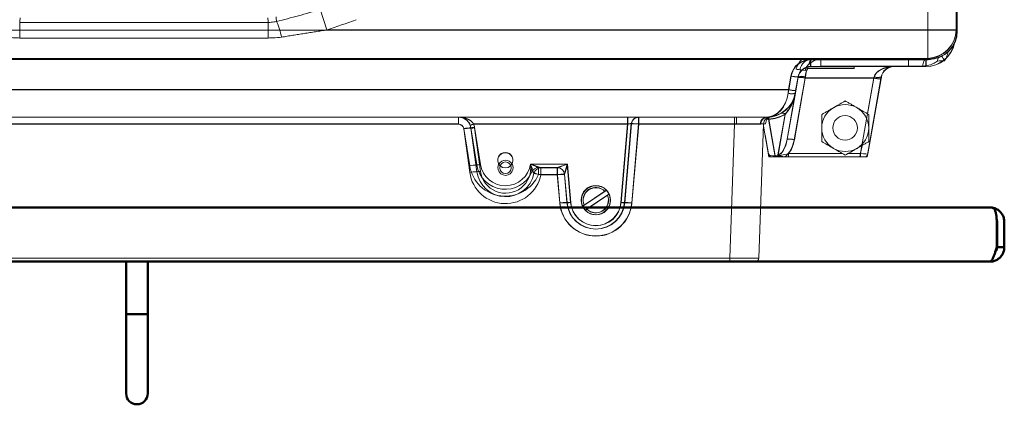
# Model space of a CAD drawing. Extents: x -1055 to 603, y 518 to 2290.
# Drawn here: x -607 to -334, y 550 to 656 of the extents above; entities that cross this region are included whole.
import ezdxf

# ---------------------------------------------------------------- set-up
doc = ezdxf.new("R2010")
doc.units = 0
doc.header["$LTSCALE"] = 5
doc.layers.add('Sichtbare Kanten(Brunner)', color=7, linetype='Continuous', lineweight=50)

msp = doc.modelspace()

# ---------------------------------------------------------------- linework, layer by layer
at = {"color": 7, "linetype": 'Continuous', "lineweight": 15}
for p, q in [((-355.61776, 653.57577), (-355.61776, 969.32895)), ((-347.7393, 969.32895), (-347.7393, 653.57577)), ((-347.49434, 653.40854), (-347.49434, 969.49619)), ((-521.87145, 653.57577), (-523.70235, 659.28576)), ((-606.88314, 655.63484), (-538.10555, 655.63484)), ((-606.88314, 651.3259), (-606.88314, 655.63484)), ((-538.10555, 651.3259), (-538.10555, 655.63484)), ((-789.32122, 653.52606), (-355.56804, 653.52606)), ((-538.10555, 651.3259), (-606.88314, 651.3259)), ((-521.87145, 653.57577), (-355.61776, 653.57577)), ((-355.61776, 653.57577), (-347.7393, 653.57577)), ((-355.61776, 653.57577), (-355.61776, 645.69731)), ((-355.61776, 645.69731), (-355.61776, 653.57577)), ((-355.56804, 653.52606), (-355.56804, 645.6476)), ((-355.56804, 653.52606), (-347.68958, 653.52606)), ((-347.7393, 653.57577), (-347.49458, 653.33106)), ((-347.68958, 653.52606), (-347.44486, 653.28134)), ((-789.53817, 645.45236), (-355.45052, 645.45236)), ((-789.53817, 645.45236), (-355.45052, 645.45236)), ((-789.48846, 645.40265), (-355.40081, 645.40265)), ((-355.61776, 645.69731), (-789.37093, 645.69731)), ((-355.61776, 645.69731), (-789.37093, 645.69731)), ((-355.56804, 645.6476), (-789.32122, 645.6476)), ((-388.0575, 645.34769), (-356.13422, 645.34769)), ((-388.0575, 645.34769), (-388.0575, 643.45236)), ((-356.13422, 643.45236), (-388.0575, 643.45236)), ((-388.00778, 645.29797), (-388.00778, 643.40265)), ((-388.00778, 645.29797), (-356.0845, 645.29797)), ((-356.0845, 643.40265), (-388.00778, 643.40265)), ((-385.17739, 643.52216), (-385.17739, 645.45236)), ((-360.98544, 643.52216), (-385.17739, 643.52216)), ((-360.98544, 643.52216), (-360.98544, 645.45236)), ((-356.13422, 645.34769), (-356.13422, 643.45236)), ((-356.0845, 645.29797), (-356.0845, 643.40265)), ((-355.37304, 645.45259), (-355.61776, 645.69731)), ((-355.37304, 645.45259), (-355.61776, 645.69731)), ((-355.32333, 645.40288), (-355.56804, 645.6476)), ((-350.94299, 645.00433), (-350.9362, 645.00834)), ((-394.13853, 637.03367), (-393.47394, 640.80275)), ((-394.08882, 636.98396), (-393.42423, 640.75304)), ((-389.55758, 640.25741), (-392.56886, 623.17959)), ((-391.50432, 640.56013), (-392.16891, 636.79105)), ((-391.45461, 640.51042), (-392.1192, 636.74133)), ((-389.53471, 640.56013), (-389.55758, 640.25741)), ((-370.55782, 640.25741), (-389.55758, 640.25741)), ((-389.48499, 640.51042), (-389.50787, 640.20769)), ((-388.99434, 642.95236), (-375.99434, 642.95236)), ((-388.94463, 642.90265), (-375.94463, 642.90265)), ((-374.40264, 618.45236), (-370.55782, 640.25741)), ((-370.55782, 640.25741), (-370.47394, 640.56013)), ((-370.50811, 640.20769), (-370.42423, 640.51042)), ((-368.50432, 640.56013), (-368.5882, 640.08442)), ((-368.45461, 640.51042), (-368.53849, 640.03471)), ((-389.50787, 640.20769), (-392.51915, 623.12988)), ((-370.50811, 640.20769), (-389.50787, 640.20769)), ((-368.5882, 640.08442), (-372.40252, 618.45236)), ((-372.24955, 630.33147), (-370.50811, 640.20769)), ((-368.53849, 640.03471), (-372.2071, 619.229)), ((-750.85016, 637.03367), (-394.13853, 637.03367)), ((-750.80045, 636.98396), (-394.08882, 636.98396)), ((-392.29726, 636.06317), (-394.53848, 623.35258)), ((-392.24754, 636.01346), (-394.48877, 623.30286)), ((-394.26687, 636.06317), (-394.13853, 637.03367)), ((-394.21716, 636.01346), (-394.08882, 636.98396)), ((-392.16891, 636.79105), (-392.29726, 636.06317)), ((-392.1192, 636.74133), (-392.24754, 636.01346)), ((-400.17572, 629.45236), (-744.81297, 629.45236)), ((-400.12601, 629.40265), (-744.76326, 629.40265)), ((-485.49637, 627.47245), (-485.49637, 629.40265)), ((-485.4837, 627.52216), (-485.4837, 629.45236)), ((-438.6604, 627.52216), (-438.6604, 629.45236)), ((-438.61069, 627.47245), (-438.61069, 629.40265)), ((-435.65838, 629.45236), (-435.65838, 627.52216)), ((-435.60867, 629.40265), (-435.60867, 627.47245)), ((-409.05688, 629.45236), (-409.05688, 627.52216)), ((-408.50716, 629.40265), (-408.50716, 627.47245)), ((-397.09376, 618.9666), (-395.10506, 630.24508)), ((-397.04405, 618.91689), (-395.05535, 630.19536)), ((-485.4837, 627.52216), (-659.50499, 627.52216)), ((-485.49637, 627.47245), (-659.3929, 627.47245)), ((-438.61069, 627.47245), (-481.29221, 627.47245)), ((-438.6604, 627.52216), (-481.27954, 627.52216)), ((-440.5199, 605.81988), (-438.6604, 627.52216)), ((-440.47019, 605.77016), (-438.61069, 627.47245)), ((-437.65108, 627.6231), (-439.52355, 605.76941)), ((-437.60137, 627.57339), (-439.47384, 605.71969)), ((-435.65838, 627.52216), (-437.53085, 605.66847)), ((-435.60867, 627.47245), (-437.48114, 605.61875)), ((-409.05688, 627.52216), (-435.65838, 627.52216)), ((-408.50716, 627.47245), (-435.60867, 627.47245)), ((-410.3526, 590.41746), (-409.05688, 627.52216)), ((-401.05957, 627.58451), (-402.35747, 590.41746)), ((-399.58617, 618.45236), (-401.08219, 626.93673)), ((-399.64264, 628.87837), (-397.80425, 618.45236)), ((-399.59293, 628.82865), (-397.8064, 618.69675)), ((-482.35144, 614.11044), (-484.01034, 626.17675)), ((-482.37127, 615.95806), (-484.00216, 626.25677)), ((-480.37008, 614.31304), (-482.02898, 626.37935)), ((-480.39588, 616.20108), (-482.02678, 626.4998)), ((-481.03909, 626.62131), (-479.40819, 616.32259)), ((-481.0383, 626.48065), (-479.3794, 614.41434)), ((-399.68216, 619.229), (-400.61513, 624.52012)), ((-374.19196, 619.31549), (-373.7921, 621.58323)), ((-472.04947, 619.5047), (-472.93922, 619.5047)), ((-397.8064, 618.69675), (-397.8064, 618.40265)), ((-397.8064, 618.69675), (-396.7503, 618.69675)), ((-394.16045, 619.31549), (-379.16932, 619.31549)), ((-394.16045, 618.40265), (-394.16045, 619.31549)), ((-377.71995, 619.31549), (-374.19196, 619.31549)), ((-374.19196, 618.40265), (-374.19196, 619.31549)), ((-465.56614, 616.41746), (-455.37681, 616.41746)), ((-465.51643, 616.36775), (-455.3271, 616.36775)), ((-455.37681, 616.41746), (-454.46879, 605.81988)), ((-455.3271, 616.36775), (-454.41908, 605.77016)), ((-397.80425, 618.45236), (-399.58617, 618.45236)), ((-397.8064, 618.40265), (-398.69736, 618.40265)), ((-396.80187, 618.40265), (-397.8064, 618.40265)), ((-397.80425, 618.45236), (-395.13647, 618.45236)), ((-395.13647, 618.45236), (-374.40264, 618.45236)), ((-374.19196, 618.40265), (-394.16045, 618.40265)), ((-372.40252, 618.45236), (-374.40264, 618.45236)), ((-373.19191, 618.40265), (-374.19196, 618.40265)), ((-458.12923, 615.45236), (-463.32991, 615.45236)), ((-463.32919, 613.52216), (-463.32919, 615.45236)), ((-458.13076, 613.52216), (-463.32919, 613.52216)), ((-458.07951, 615.40265), (-462.64787, 615.40265)), ((-462.64667, 613.47245), (-462.64667, 615.40265)), ((-458.08105, 613.47245), (-462.64667, 613.47245)), ((-458.13076, 613.52216), (-458.13076, 615.45236)), ((-457.45784, 605.66847), (-458.13076, 613.52216)), ((-458.08105, 613.47245), (-458.08105, 615.40265)), ((-457.40813, 605.61875), (-458.08105, 613.47245)), ((-455.46514, 605.76941), (-456.13806, 613.6231)), ((-455.41543, 605.71969), (-456.08835, 613.57339)), ((-445.00414, 608.91181), (-450.71039, 605.0714)), ((-444.95443, 608.8621), (-450.66068, 605.02169)), ((-449.98455, 603.99291), (-444.2783, 607.83332)), ((-449.93483, 603.9432), (-444.22858, 607.7836)), ((-444.97111, 609.55612), (-444.58293, 609.19529)), ((-451.1316, 604.78792), (-451.42736, 605.72338)), ((-734.63609, 590.41746), (-410.3526, 590.41746)), ((-410.3526, 589.45236), (-734.63609, 589.45236)), ((-410.3526, 590.41746), (-410.3526, 589.45236)), ((-403.35686, 589.45236), (-410.3526, 589.45236))]:
    msp.add_line(p, q, dxfattribs=at)
at = {"color": 7, "linetype": 'Continuous', "lineweight": 15, "flags": 128}
for points in [[(-388.46699, 644.11635), (-388.4071, 644.39796), (-388.32709, 644.65717), (-388.22886, 644.88785), (-388.11472, 645.08453), (-387.98739, 645.24256), (-387.84988, 645.35819), (-387.70544, 645.42868), (-387.5575, 645.45236)], [(-357.01972, 643.54753), (-356.9929, 643.92388), (-356.93125, 644.28319), (-356.83701, 644.61248), (-356.71358, 644.89983), (-356.56542, 645.13487), (-356.39788, 645.3091), (-356.21703, 645.41622), (-356.0294, 645.45236)], [(-399.89292, 628.97785), (-399.88755, 628.95524), (-399.86012, 628.82523)]]:
    msp.add_lwpolyline(points, dxfattribs=at)
at = {"color": 7, "linetype": 'Continuous', "lineweight": 15}
for centre, radius in [((-378.49434, 626.45236), 3.4), ((-472.44463, 615.40265), 1.6), ((-447.49434, 606.45236), 4.05), ((-447.44463, 606.40265), 4.05)]:
    msp.add_circle(centre, radius, dxfattribs=at)
for centre, radius, start, end in [((-553.22111, 647.99135), 19.12359, 10.79229, 24.4474695), ((-572.49434, 811.45236), 165.79413, 287.7783721, 290.7371354), ((-355.90255, 653.86057), 8.16822, 271.9980797, 358.0019203), ((-355.90255, 653.86057), 8.16822, 271.9980797, 358.0019203), ((-355.85284, 653.81085), 8.16822, 271.9980797, 358.0019203), ((-356.13422, 651.45236), 8, 270, 348.903188), ((-356.0845, 651.40265), 8, 270, 348.9031879), ((-350.94299, 644.84258), 2, 145.8234317, 178), ((-373.43655, 631.86895), 26.04801, 30.283283, 33.7284159), ((-373.39782, 631.8679), 26.02298, 30.328378, 33.7760396), ((-388.0575, 639.84769), 5.5, 90, 170), ((-388.00778, 639.79797), 5.5, 90, 170), ((-387.5575, 641.90002), 4.5, 127.8697784, 170), ((-388.0575, 639.95236), 3.5, 90, 170), ((-388.00778, 639.90265), 3.5, 90, 170), ((-387.5575, 641.95236), 3.5, 90, 170), ((-365.0575, 639.95236), 3.5, 90, 170), ((-365.00778, 639.90265), 3.5, 90, 170), ((-356.13422, 651.34769), 6, 270, 281.4195199), ((-356.0845, 651.29797), 6, 270, 281.4195196), ((-351.65637, 638.74144), 6.30339, 83.501665, 101.766401), ((-391.31282, 650.23069), 9.67246, 257.0894155, 268.8655327), ((-391.26311, 650.18098), 9.67246, 257.0894155, 268.8655327), ((-390.90857, 647.39541), 4.83623, 257.0894155, 268.8655327), ((-391.04739, 634.59399), 5.85609, 75.2618195, 94.6997374), ((-390.51952, 637.62216), 3.09863, 71.4688133, 108.5311867), ((-390.99767, 634.54428), 5.85609, 75.2618195, 94.6997374), ((-390.4698, 637.57245), 3.09863, 71.4688133, 108.5311867), ((-393.42577, 621.72636), 20.97402, 79.0730182, 83.370426), ((-369.06802, 645.92082), 5.85609, 255.2618195, 274.6997374), ((-369.48913, 643.49809), 3.09863, 251.4688133, 288.5311867), ((-369.43942, 643.44838), 3.09863, 251.4688133, 288.5311867), ((-369.0183, 645.87111), 5.85609, 255.2618195, 274.6997374), ((-400.17572, 637.45236), 8, 270, 350), ((-400.12601, 637.40265), 8, 270, 350), ((-393.28207, 639.00114), 3.09863, 251.4688133, 288.5311867), ((-393.23235, 638.95143), 3.09863, 251.4688133, 288.5311867), ((-391.97741, 646.46161), 9.67246, 257.0894155, 268.8655327), ((-391.9277, 646.4119), 9.67246, 257.0894155, 268.8655327), ((-378.44463, 626.40265), 6.5, 60, 120), ((-435.65838, 627.45236), 2, 90, 175.1027389), ((-435.60867, 627.40265), 2, 90, 175.1027389), ((-400.06486, 627.56924), 1.88638, 93.369095, 180.6952199), ((-399.96053, 627.56803), 1.84207, 95.1540409, 182.1429365), ((-399.06079, 627.51471), 2, 96.4013851, 178), ((-398.50866, 627.5343), 2, 99.3076157, 178), ((-403.81652, 628.53313), 4.18813, 4.7284628, 11.9881808), ((-400.17572, 638.86415), 10, 273.0557698, 300.4685763), ((-400.12601, 638.81444), 10, 273.0557698, 300.4685763), ((-395.84782, 629.63504), 0.96116, 39.3963294, 106.3997002), ((-395.79811, 629.58533), 0.96116, 39.3963294, 106.3997002), ((-378.44463, 626.40265), 6.5, 120, 180), ((-378.44463, 626.40265), 6.5, 0, 60), ((-485.49637, 625.97245), 1.5, 7.828067, 90), ((-485.4837, 626.02216), 1.5, 8.99859, 90), ((-484.21787, 634.45149), 7.56747, 285.2572758, 292.7437753), ((-485.49637, 625.90265), 3.5, 7.828067, 20.891516), ((-484.20521, 634.5012), 7.56747, 285.2572758, 292.7437753), ((-485.4837, 625.95236), 3.5, 8.99859, 20.891516), ((-485.49637, 625.86775), 4.5, 7.828067, 20.891516), ((-485.4837, 625.91746), 4.5, 8.99859, 20.891516), ((-437.38059, 613.24305), 14.3826, 83.1227492, 91.0776046), ((-437.33088, 613.19333), 14.3826, 83.1227492, 91.0776046), ((-401.95308, 628.52818), 2.07246, 9.6319316, 20.993564), ((-406.96318, 628.08475), 7.4077, 5.7635487, 8.5396225), ((-481.55532, 611.95744), 14.42968, 91.8811014, 99.7957903), ((-481.25313, 612.0613), 14.45921, 93.0671262, 100.9599966), ((-482.26581, 633.5903), 7.21484, 271.8811014, 279.7957903), ((-482.41361, 633.71905), 7.22961, 273.0671262, 280.9599966), ((-378.44463, 626.40265), 6.5, 180, 240), ((-378.44463, 626.40265), 6.5, 300, 0), ((-394.05867, 617.51618), 5.85609, 75.2618195, 94.6997374), ((-394.00895, 617.46646), 5.85609, 75.2618195, 94.6997374), ((-472.49434, 617.45236), 2.1, 355.3455305, 184.6544695), ((-398.69736, 619.40265), 1, 190, 270), ((-378.44463, 626.40265), 6.5, 240, 300), ((-373.19191, 619.40265), 1, 270, 350), ((-479.62223, 601.76258), 14.45921, 93.0671262, 100.9599966), ((-472.49434, 617.52216), 10, 188.99859, 336.4218215), ((-480.78271, 623.42033), 7.22961, 273.0671262, 280.9599966), ((-472.49434, 617.45236), 8, 188.99859, 336.4218215), ((-472.49434, 617.41746), 7, 188.99859, 351.7867893), ((-472.44463, 615.36775), 7, 187.828067, 8.2132107), ((-472.49434, 617.45236), 2.1, 184.6544695, 355.3455305), ((-472.44463, 615.40265), 2.1, 119.3975905, 60.6024095), ((-472.44463, 615.40265), 2.1, 60.6024095, 119.3975905), ((-479.89642, 599.89113), 14.42968, 91.8811014, 99.7957903), ((-472.44463, 615.47245), 10, 187.828067, 348.463041), ((-480.60691, 621.52399), 7.21484, 271.8811014, 279.7957903), ((-472.44463, 615.40265), 8, 187.828067, 348.463041), ((-463.32919, 613.45236), 2, 90, 156.4218215), ((-469.93082, 599.61587), 15.39371, 64.6052581, 71.9542895), ((-463.32978, 613.4529), 1.99946, 90.0036676, 156.4088213), ((-462.64757, 613.40326), 1.99939, 90.0085641, 168.4421511), ((-462.64667, 613.40265), 2, 90, 168.463041), ((-466.03762, 599.32844), 14.54481, 76.5180931, 84.3523602), ((-458.13076, 613.45236), 2, 4.8972611, 90), ((-456.40855, 599.24305), 14.3826, 88.9223954, 96.8772508), ((-458.12968, 613.45298), 1.99938, 4.9420835, 89.9869942), ((-458.08105, 613.40265), 2, 4.8972611, 90), ((-456.35884, 599.19333), 14.3826, 88.9223954, 96.8772508), ((-458.07997, 613.40327), 1.99938, 4.9420835, 89.9869942), ((-447.44463, 606.40265), 4, 43.2932926, 204.5892225), ((-447.49434, 606.45236), 4, 78.6470525, 101.3611288), ((-447.49434, 606.45236), 3.5, 44.6440372, 203.2384779), ((-447.44463, 606.40265), 3.5, 44.6440372, 203.2384779), ((-447.44463, 606.40265), 4, 223.2932926, 24.5892225), ((-447.49434, 606.45236), 3.5, 224.6440372, 23.2384779), ((-447.44463, 606.40265), 3.5, 224.6440372, 23.2384779), ((-447.44463, 606.40265), 4, 24.5892225, 43.2932926), ((-455.73563, 591.38935), 14.3826, 88.9223954, 96.8772508), ((-447.49434, 606.52216), 10, 184.8972611, 355.1027389), ((-455.68591, 591.33964), 14.3826, 88.9223954, 96.8772508), ((-447.44463, 606.47245), 10, 184.8972611, 355.1027389), ((-455.3299, 612.95943), 7.1913, 268.9223954, 276.8772508), ((-447.49434, 606.45236), 8, 184.8972611, 355.1027389), ((-455.28018, 612.90972), 7.1913, 268.9223954, 276.8772508), ((-447.44463, 606.40265), 8, 184.8972611, 355.1027389), ((-447.49434, 606.41746), 7, 184.8972611, 355.1027389), ((-447.44463, 606.36775), 7, 184.8972611, 355.1027389), ((-439.65879, 612.95943), 7.1913, 263.1227492, 271.0776046), ((-439.60908, 612.90972), 7.1913, 263.1227492, 271.0776046), ((-439.25306, 591.38935), 14.3826, 83.1227492, 91.0776046), ((-439.20335, 591.33964), 14.3826, 83.1227492, 91.0776046), ((-447.44463, 606.40265), 4, 204.5892225, 223.2932926), ((-403.35686, 590.45236), 1, 270, 358)]:
    msp.add_arc(centre, radius, start, end, dxfattribs=at)
for centre, major_axis, ratio, start_param, end_param in [((-355.56804, 653.52606), (-5.76049, 5.76049), 0.982009781, 2.371273621, 3.911911686), ((-355.56804, 653.52606), (-5.76049, 5.76049), 0.982009781, 2.371273621, 3.911911686), ((-355.51833, 653.47635), (-5.76049, 5.76049), 0.982009781, 2.371273621, 3.911911686), ((-352.53425, 650.49226), (2.39399, 8.46346), 0.524019908, 5.197745964, 5.207361886), ((-352.48453, 650.44255), (2.39399, 8.46346), 0.524019908, 5.197745964, 5.207361886), ((-365.0575, 639.95236), (5.5, 0), 0.636363636, 1.570796327, 2.967059728), ((-365.00778, 639.90265), (5.5, 0), 0.636363636, 1.570796327, 2.967059728), ((-360.99763, 643.45236), (8.00731, 0.06983), 0.008702982, 1.050831324, 1.569198429), ((-352.53425, 650.49226), (8.46346, 2.39399), 0.524019908, 4.217416075, 4.227031997), ((-352.53425, 650.49226), (8.46346, 2.39399), 0.524019908, 4.217416075, 4.227031997), ((-352.48453, 650.44255), (8.46346, 2.39399), 0.524019908, 4.217416075, 4.227031997), ((-388.0575, 639.95236), (0, 3.5), 0.428571429, 0.541099526, 1.396263402), ((-388.00778, 639.90265), (0, 3.5), 0.428571429, 0.541099526, 1.396263402), ((-400.17572, 637.45236), (0, 8), 0.75, 3.141592654, 4.537856055), ((-400.12601, 637.40265), (0, 8), 0.75, 3.141592654, 4.537856055), ((-438.66937, 627.45236), (1.01825, 0.17188), 0.065215867, 6.266347028, 7.834164005), ((-438.61966, 627.40265), (1.01825, 0.17188), 0.065215867, 6.266347028, 7.834164005), ((-409.06906, 627.45236), (8.00731, 0.06983), 0.008702982, 0.475712568, 1.569198429), ((-408.51935, 627.40265), (8.00731, 0.06983), 0.008702982, 0.575298772, 1.569198429), ((-399.14226, 627.45236), (2.05755, -0.7769), 0.579234773, 2.159142535, 2.573893208), ((-399.09255, 627.40265), (2.05755, -0.7769), 0.579234773, 2.159142535, 2.254222339), ((-396.49631, 623.76672), (0.81076, 4.79173), 0.411488301, 3.247663847, 4.695573851), ((-396.44659, 623.717), (0.81076, 4.79173), 0.411488301, 3.247663847, 4.695573851), ((-396.49631, 623.94103), (1.01494, 6.17798), 0.638833502, 3.733519769, 4.69406981), ((-396.44659, 623.89132), (1.01494, 6.17798), 0.638833502, 3.988894953, 4.69406981), ((-472.49434, 617.52599), (0, 2.10852), 0.999390084, 4.596389714, 7.9699809), ((-397.68193, 619.40265), (2.00326, 0.14952), 0.347154345, 3.176421154, 4.624331157), ((-374.20733, 619.40265), (2.00028, -0.17333), 0.042589099, 4.723762332, 6.279423645), ((-472.44463, 615.47384), (0, 2.0386), 0.999390084, 5.752689366, 6.813681248), ((-455.37681, 616.45236), (2.75407, 0.99952), 0.01119724, 3.172435483, 4.708325225), ((-455.3271, 616.40265), (2.75407, 0.99952), 0.01119724, 3.172435483, 4.708325225), ((-455.37681, 616.45236), (0.76133, 2.82786), 0.003098253, 3.164991728, 4.70088147), ((-455.3271, 616.40265), (0.76133, 2.82786), 0.003098253, 3.164991728, 4.70088147), ((-455.11977, 613.45236), (1.01825, -0.17188), 0.065215867, 3.126503697, 3.158430932), ((-455.07005, 613.40265), (1.01825, -0.17188), 0.065215867, 3.126503697, 3.158430932), ((-410.36113, 590.45236), (8.00366, -0.03489), 0.004355716, 4.713473861, 6.283052213)]:
    msp.add_ellipse(centre, major_axis=major_axis, ratio=ratio, start_param=start_param, end_param=end_param, dxfattribs=at)
for points, knots in [([(-606.73315, 656.92147), (-606.76043, 656.6878), (-606.81051, 656.25892), (-606.86042, 655.83005), (-606.88314, 655.63484)], [0, 0, 0, 0, 0.544845605, 1, 1, 1, 1]), ([(-538.10555, 655.63484), (-538.12827, 655.83005), (-538.17818, 656.25892), (-538.22826, 656.6878), (-538.25554, 656.92147)], [0, 0, 0, 0, 0.455154395, 1, 1, 1, 1]), ([(-535.95187, 657.1906), (-535.92894, 656.98003), (-535.88228, 656.55176), (-535.83577, 656.1235), (-535.81212, 655.90582)], [0, 0, 0, 0, 0.491688254, 1, 1, 1, 1]), ([(-535.81212, 655.90582), (-533.78164, 656.41014), (-529.71601, 657.41995), (-525.70843, 658.66335), (-523.70235, 659.28576)], [0, 0, 0, 0, 0.499427747, 1, 1, 1, 1]), ([(-538.10555, 655.63484), (-537.82212, 655.641), (-537.04866, 655.6578), (-536.29169, 655.80963), (-535.81212, 655.90582)], [0, 0, 0, 0, 0.366449938, 1, 1, 1, 1]), ([(-606.88314, 651.3259), (-607.33581, 651.3314), (-608.56328, 651.34631), (-609.78301, 651.48481), (-610.55292, 651.57223)], [0, 0, 0, 0, 0.368788528, 1, 1, 1, 1]), ([(-534.43577, 651.57223), (-535.20568, 651.48481), (-536.42541, 651.34631), (-537.65288, 651.3314), (-538.10555, 651.3259)], [0, 0, 0, 0, 0.631211472, 1, 1, 1, 1]), ([(-349.84165, 647.77928), (-349.84211, 647.78086), (-349.84302, 647.78404), (-349.85384, 647.75339), (-349.87987, 647.66845), (-349.9743, 647.34696), (-350.23861, 646.5061), (-350.5832, 645.64915), (-350.89234, 645.08796), (-350.9362, 645.00834)], [0, 0, 0, 0, 0.022539636, 0.04504948, 0.080039879, 0.149723369, 0.406069255, 0.915730592, 1, 1, 1, 1]), ([(-388.46699, 644.11635), (-388.50199, 644.08963), (-388.64558, 643.98), (-388.88555, 643.72902), (-389.14914, 643.3313), (-389.3575, 642.85155), (-389.41881, 642.49924), (-389.44998, 642.32011)], [0, 0, 0, 0, 0.063834612, 0.261886512, 0.49185885, 0.741622761, 1, 1, 1, 1]), ([(-385.17739, 645.45236), (-385.18143, 645.45236), (-385.39631, 645.45215), (-385.81331, 645.41826), (-386.56353, 645.24354), (-387.4778, 644.83643), (-388.11583, 644.37197), (-388.46699, 644.11635)], [0, 0, 0, 0, 0.003344101, 0.1780282605, 0.3448127234, 0.6394010791, 1, 1, 1, 1]), ([(-352.94177, 644.91238), (-353.02164, 644.85632), (-353.18165, 644.74402), (-354.39826, 644.03248), (-355.80771, 643.59171), (-356.80419, 643.55539), (-357.01972, 643.54753)], [0, 0, 0, 0, 0.293668859, 0.588275265, 0.910945848, 1, 1, 1, 1]), ([(-392.29726, 636.06317), (-392.29855, 636.05589), (-392.33285, 635.86205), (-392.40971, 635.48294), (-392.54884, 634.93055), (-392.71406, 634.38501), (-392.904, 633.85082), (-393.11734, 633.33053), (-393.3531, 632.82521), (-393.61115, 632.33458), (-393.88601, 631.86743), (-394.2699, 631.27983), (-394.67892, 630.73477), (-394.99816, 630.36792), (-395.10506, 630.24508)], [0, 0, 0, 0, 0.003262216, 0.086826472, 0.170548744, 0.254754278, 0.339127393, 0.422500366, 0.506047995, 0.590145086, 0.674440227, 0.755324709, 0.918062231, 1, 1, 1, 1]), ([(-392.36888, 635.56817), (-392.5122, 634.9714), (-392.83285, 633.63622), (-393.78915, 631.76285), (-394.63747, 630.71268), (-395.05535, 630.19536)], [0, 0, 0, 0, 0.2908126088, 0.6506545519, 1, 1, 1, 1]), ([(-381.69463, 632.03181), (-381.61757, 632.0763), (-380.52008, 632.70994), (-379.4446, 633.33087), (-378.44463, 633.9082)], [0, 0, 0, 0, 0.0702147664, 1, 1, 1, 1]), ([(-485.49637, 629.40265), (-485.49242, 629.40264), (-484.99092, 629.40235), (-484.01076, 629.29569), (-482.76147, 628.84016), (-481.82155, 628.21596), (-481.45054, 627.69484), (-481.29221, 627.47245)], [0, 0, 0, 0, 0.002567109, 0.326447743, 0.635013824, 0.844237194, 1, 1, 1, 1]), ([(-482.22647, 627.15075), (-482.32571, 627.37214), (-482.443, 627.63379), (-482.78449, 628.14398), (-483.35846, 628.74972), (-484.34102, 629.27526), (-485.10367, 629.40234), (-485.49364, 629.40264), (-485.49637, 629.40265)], [0, 0, 0, 0, 0.137874343, 0.162943387, 0.373035625, 0.678276856, 0.997751351, 1, 1, 1, 1]), ([(-482.2138, 627.20046), (-482.31304, 627.42185), (-482.43033, 627.6835), (-482.77183, 628.19369), (-483.3458, 628.79944), (-484.32836, 629.32497), (-485.091, 629.45205), (-485.48098, 629.45236), (-485.4837, 629.45236)], [0, 0, 0, 0, 0.137874343, 0.162943387, 0.373035625, 0.678276856, 0.997751351, 1, 1, 1, 1]), ([(-485.4837, 629.45236), (-485.47976, 629.45236), (-484.97826, 629.45206), (-483.99809, 629.34541), (-482.7488, 628.88987), (-481.80889, 628.26567), (-481.43788, 627.74455), (-481.27954, 627.52216)], [0, 0, 0, 0, 0.002567109, 0.326447743, 0.635013824, 0.844237194, 1, 1, 1, 1]), ([(-384.94463, 626.40265), (-384.94463, 626.70195), (-384.94463, 627.97183), (-384.94463, 629.20948), (-384.94463, 630.15542)], [0, 0, 0, 0, 0.235695647, 1, 1, 1, 1]), ([(-375.19463, 632.03181), (-375.11757, 631.98732), (-374.02008, 631.35369), (-372.9446, 630.73276), (-371.94463, 630.15542)], [0, 0, 0, 0, 0.0702147664, 1, 1, 1, 1]), ([(-371.94463, 630.15542), (-371.94463, 629.20948), (-371.94463, 627.97183), (-371.94463, 626.70195), (-371.94463, 626.40265)], [0, 0, 0, 0, 0.764304353, 1, 1, 1, 1]), ([(-401.05957, 627.58451), (-401.06481, 627.58563), (-401.07532, 627.58789), (-401.1615, 627.58128), (-401.3024, 627.56988), (-401.53878, 627.55204), (-401.79344, 627.54852), (-401.95111, 627.54635)], [0, 0, 0, 0, 0.173647487, 0.348530183, 0.52726987, 0.707328308, 1, 1, 1, 1]), ([(-400.50744, 627.6041), (-400.58631, 627.58621), (-400.72152, 627.55553), (-401.48371, 627.51573), (-401.8013, 627.49915)], [0, 0, 0, 0, 0.583318283, 1, 1, 1, 1]), ([(-384.94463, 622.64987), (-384.94463, 622.91371), (-384.94463, 624.13579), (-384.94463, 625.40637), (-384.94463, 626.40265)], [0, 0, 0, 0, 0.215894262, 1, 1, 1, 1]), ([(-371.94463, 626.40265), (-371.94463, 625.40637), (-371.94463, 624.13579), (-371.94463, 622.91371), (-371.94463, 622.64987)], [0, 0, 0, 0, 0.784105738, 1, 1, 1, 1]), ([(-381.69463, 620.77348), (-381.77169, 620.81797), (-382.86918, 621.45161), (-383.94466, 622.07254), (-384.94463, 622.64987)], [0, 0, 0, 0, 0.070214766, 1, 1, 1, 1]), ([(-395.13647, 618.45236), (-395.50103, 618.47481), (-396.1398, 618.51416), (-396.77588, 618.76456), (-397.03749, 618.92746), (-397.0916, 618.9651), (-397.09376, 618.9666)], [0, 0, 0, 0, 0.509795729, 0.89325694, 0.995738439, 1, 1, 1, 1]), ([(-396.8184, 618.77957), (-396.83697, 618.78963), (-396.91338, 618.831), (-396.98778, 618.87775), (-397.04189, 618.91538), (-397.04405, 618.91689)], [0, 0, 0, 0, 0.235586236, 0.969481894, 1, 1, 1, 1]), ([(-396.8184, 618.77957), (-396.5844, 618.81456), (-395.68882, 618.94845), (-394.8098, 619.15955), (-394.16045, 619.31549)], [0, 0, 0, 0, 0.2612797403, 1, 1, 1, 1]), ([(-396.7503, 618.69675), (-396.75108, 618.70513), (-396.75282, 618.72384), (-396.77623, 618.75381), (-396.80282, 618.77005), (-396.8184, 618.77957)], [0, 0, 0, 0, 0.25163166, 0.561484002, 1, 1, 1, 1]), ([(-396.80187, 618.40265), (-396.80145, 618.40267), (-396.79851, 618.40286), (-396.78697, 618.41283), (-396.76817, 618.48082), (-396.75625, 618.62477), (-396.7503, 618.69675)], [0, 0, 0, 0, 0.020345318, 0.142960177, 0.5714646, 1, 1, 1, 1]), ([(-375.19463, 620.77348), (-375.27169, 620.72899), (-376.36918, 620.09536), (-377.44466, 619.47443), (-378.44463, 618.89709)], [0, 0, 0, 0, 0.070214766, 1, 1, 1, 1]), ([(-465.16214, 614.2531), (-465.16352, 614.25991), (-465.16603, 614.27237), (-465.18254, 614.37046), (-465.21881, 614.59103), (-465.2877, 615.00321), (-465.39769, 615.62328), (-465.49803, 616.11861), (-465.56531, 616.4138), (-465.56614, 616.41746)], [0, 0, 0, 0, 0.064488836, 0.117907691, 0.252874239, 0.422663275, 0.653481486, 0.995707593, 1, 1, 1, 1]), ([(-465.56614, 616.41746), (-465.56264, 616.41611), (-465.48617, 616.38669), (-465.33714, 616.32846), (-465.04853, 616.21258), (-464.63127, 616.03842), (-464.146, 615.82404), (-463.71529, 615.62514), (-463.47178, 615.51159), (-463.35709, 615.46057), (-463.33941, 615.45523), (-463.32991, 615.45236)], [0, 0, 0, 0, 0.00400923, 0.087556961, 0.171000119, 0.336908241, 0.573665418, 0.75041565, 0.887311924, 0.939423618, 1, 1, 1, 1]), ([(-465.51643, 616.36775), (-465.51293, 616.36674), (-465.35359, 616.32074), (-465.03958, 616.22715), (-464.40685, 616.02746), (-463.73152, 615.7962), (-463.1183, 615.57111), (-462.80707, 615.45533), (-462.67679, 615.40924), (-462.65709, 615.40475), (-462.64787, 615.40265)], [0, 0, 0, 0, 0.0032553014, 0.1481491713, 0.2926654297, 0.5975852064, 0.791477249, 0.9081700132, 0.9570380868, 1, 1, 1, 1]), ([(-464.60642, 613.80385), (-464.60925, 613.81209), (-464.61422, 613.82657), (-464.64562, 613.93226), (-464.72083, 614.18814), (-464.88863, 614.73632), (-465.14848, 615.49644), (-465.38475, 616.07624), (-465.51493, 616.36443), (-465.51643, 616.36775)], [0, 0, 0, 0, 0.054775141, 0.096189547, 0.210285797, 0.395258527, 0.69447831, 0.996480556, 1, 1, 1, 1]), ([(-394.16045, 618.40265), (-394.89236, 618.40265), (-395.77821, 618.40265), (-396.65032, 618.40265), (-396.80187, 618.40265)], [0, 0, 0, 0, 0.826229822, 1, 1, 1, 1])]:
    msp.add_open_spline(points, degree=3, knots=knots, dxfattribs=at)
for points in [[(-521.87145, 653.57577), (-534.43577, 651.57223)], [(-388.99434, 643.2636), (-388.99434, 642.95236)], [(-388.94463, 643.27493), (-388.94463, 642.90265)], [(-375.99434, 642.95236), (-375.99434, 643.45236)], [(-375.94463, 642.90265), (-375.94463, 643.40265)], [(-378.44463, 633.9082), (-375.19463, 632.03181)], [(-384.94463, 630.15542), (-381.69463, 632.03181)], [(-399.64264, 628.87837), (-399.90983, 628.87494)], [(-399.59293, 628.82865), (-399.86012, 628.82523)], [(-371.94463, 622.64987), (-375.19463, 620.77348)], [(-378.44463, 618.89709), (-381.69463, 620.77348)], [(-465.16222, 614.25236), (-465.16214, 614.2531)], [(-464.60626, 613.80265), (-464.60642, 613.80385)], [(-445.00414, 608.91181), (-444.58293, 609.19529)], [(-444.95443, 608.8621), (-444.53322, 609.14558)], [(-443.85709, 608.1168), (-444.2783, 607.83332)], [(-443.80737, 608.06709), (-444.22858, 607.7836)], [(-451.1316, 604.78792), (-450.71039, 605.0714)], [(-451.08189, 604.73821), (-450.66068, 605.02169)], [(-449.98455, 603.99291), (-450.40576, 603.70943)], [(-449.93483, 603.9432), (-450.35604, 603.65971)]]:
    msp.add_open_spline(points, degree=1, dxfattribs=at)
at = {"layer": 'Sichtbare Kanten(Brunner)', "color": 30}
for p, q in [((-810.43511, 604.41872), (-338.43511, 604.41872)), ((-336.53511, 600.41872), (-336.53511, 593.41872)), ((-336.43511, 593.41872), (-336.43511, 600.41872)), ((-334.43511, 593.41872), (-334.43511, 600.41872)), ((-336.43511, 593.41872), (-334.43511, 593.41872)), ((-338.43511, 589.41872), (-810.43511, 589.41872))]:
    msp.add_line(p, q, dxfattribs=at)
at = {"layer": 'Sichtbare Kanten(Brunner)', "color": 7}
for p, q in [((-577.43511, 574.91872), (-577.43511, 589.41872)), ((-571.43511, 574.91872), (-571.43511, 589.41872)), ((-577.43511, 574.91872), (-571.43511, 574.91872)), ((-571.43511, 574.91872), (-577.43511, 574.91872)), ((-577.43511, 574.91872), (-577.43511, 552.91872)), ((-571.43511, 574.91872), (-571.43511, 552.91872))]:
    msp.add_line(p, q, dxfattribs=at)
at = {"layer": 'Sichtbare Kanten(Brunner)', "color": 30, "flags": 128}
for points in [[(-338.4351, 604.41872), (-338.2309, 604.41348), (-338.01631, 604.39672), (-337.79305, 604.36686), (-337.56377, 604.32265), (-337.33037, 604.26313), (-337.09433, 604.18732), (-336.85856, 604.09492), (-336.62495, 603.98569), (-336.39477, 603.85922), (-336.17095, 603.71618), (-335.95555, 603.55737), (-335.74969, 603.38316), (-335.55449, 603.19392), (-335.37104, 602.99001), (-335.20079, 602.77224), (-335.04569, 602.54265), (-334.90649, 602.30231), (-334.78394, 602.05223), (-334.67877, 601.79342), (-334.59172, 601.52705), (-334.52355, 601.2553), (-334.47457, 600.97935), (-334.445, 600.70017), (-334.43511, 600.41872)], [(-336.5351, 600.41872), (-336.53792, 600.70161), (-336.54639, 600.9827), (-336.56045, 601.26105), (-336.57988, 601.53485), (-336.60443, 601.80265), (-336.63386, 602.0633), (-336.66808, 602.31517), (-336.70731, 602.55711), (-336.75181, 602.78798), (-336.80172, 603.00579), (-336.85786, 603.20971), (-336.92101, 603.39922), (-336.99208, 603.57377), (-337.07188, 603.73286), (-337.16092, 603.87526), (-337.25943, 603.99993), (-337.3683, 604.1073), (-337.48843, 604.19782), (-337.6207, 604.27191), (-337.76494, 604.3297), (-337.91867, 604.37144), (-338.08163, 604.39895), (-338.25381, 604.41409), (-338.4351, 604.41872)], [(-336.43511, 600.41872), (-336.43532, 600.44778), (-336.43595, 600.47677), (-336.437, 600.50571), (-336.43847, 600.53459), (-336.44034, 600.5634), (-336.44263, 600.59213), (-336.44534, 600.6208), (-336.44845, 600.64938), (-336.45196, 600.67788), (-336.45588, 600.7063), (-336.46021, 600.73462), (-336.46493, 600.76286), (-336.47006, 600.79099), (-336.47557, 600.81902), (-336.48148, 600.84695), (-336.48779, 600.87477), (-336.49449, 600.90243), (-336.50153, 600.92988), (-336.50893, 600.95711), (-336.51667, 600.98412), (-336.52478, 601.01091), (-336.53321, 601.03749), (-336.54198, 601.06384), (-336.5511, 601.08997)], [(-338.4351, 589.41872), (-338.35579, 589.42732), (-338.27654, 589.45304), (-338.19724, 589.49582), (-338.11797, 589.55542), (-338.03889, 589.63141), (-337.95991, 589.72345), (-337.88094, 589.83122), (-337.80192, 589.95437), (-337.72275, 590.09258), (-337.64346, 590.24527), (-337.56434, 590.41121), (-337.48534, 590.58973), (-337.40639, 590.78022), (-337.32739, 590.98207), (-337.24825, 591.19467), (-337.16895, 591.41728), (-337.08972, 591.64827), (-337.01054, 591.88668), (-336.93133, 592.13174), (-336.85202, 592.38265), (-336.77277, 592.63785), (-336.69358, 592.89615), (-336.61439, 593.15672), (-336.5351, 593.41872)], [(-334.43511, 593.41872), (-334.44371, 593.15664), (-334.46944, 592.89584), (-334.5122, 592.63716), (-334.57181, 592.38195), (-334.64779, 592.13177), (-334.73984, 591.88739), (-334.84761, 591.6496), (-334.97077, 591.41915), (-335.10897, 591.19683), (-335.26166, 590.98372), (-335.42759, 590.78151), (-335.60612, 590.59086), (-335.79661, 590.41234), (-335.99846, 590.24654), (-336.21106, 590.09403), (-336.43366, 589.95545), (-336.66464, 589.83187), (-336.90306, 589.72375), (-337.14812, 589.63142), (-337.39903, 589.55523), (-337.65423, 589.49568), (-337.91253, 589.453), (-338.17311, 589.42731), (-338.4351, 589.41872)], [(-336.94716, 592.08231), (-336.90713, 592.12827), (-336.86846, 592.17549), (-336.83121, 592.22392), (-336.79551, 592.27342), (-336.76135, 592.32394), (-336.72877, 592.37545), (-336.69779, 592.4279), (-336.66842, 592.48127), (-336.64069, 592.5355), (-336.61461, 592.59057), (-336.59022, 592.64644), (-336.56752, 592.70307), (-336.54654, 592.76042), (-336.52733, 592.81841), (-336.5099, 592.8769), (-336.49428, 592.93584), (-336.48047, 592.99519), (-336.46847, 593.05492), (-336.45831, 593.11497), (-336.44997, 593.17532), (-336.44349, 593.2359), (-336.43883, 593.2967), (-336.43605, 593.35765), (-336.43511, 593.41872)]]:
    msp.add_lwpolyline(points, dxfattribs=at)
at = {"layer": 'Sichtbare Kanten(Brunner)', "color": 7}
msp.add_arc((-574.43511, 552.91872), 3, 180, 0, dxfattribs=at)

doc.saveas('drawing.dxf')
